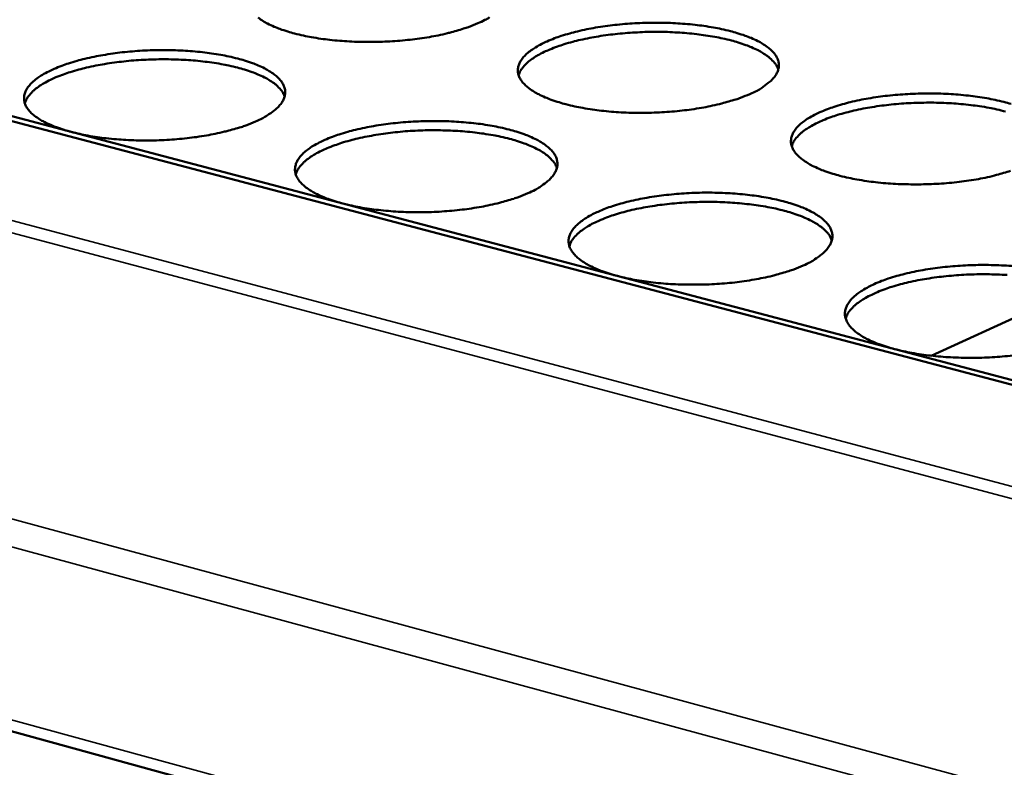
# Model space of a CAD drawing. Units: millimetres. Extents: x 65 to 5840, y 100 to 4100.
# Drawn here: x 4892 to 5010, y 3202 to 3292 of the extents above; entities that cross this region are included whole.
import ezdxf

# ---------------------------------------------------------------- set-up
doc = ezdxf.new("R2010")
doc.units = ezdxf.units.MM
doc.header["$LTSCALE"] = 20
doc.layers.add('Visible (ISO)', color=7, linetype='Continuous', lineweight=50)
doc.layers.add('Visible Narrow (ISO)', color=7, linetype='Continuous', lineweight=35)

msp = doc.modelspace()

# ---------------------------------------------------------------- linework, layer by layer
at = {"layer": 'Visible (ISO)'}
for p, q in [((4003.83, 3450.51), (5409.95, 3064.03)), ((5067, 3233.21), (4821.73, 3297.93)), ((5067.81, 3233.59), (4822.56, 3298.28)), ((5018.87, 3259.5), (5001.3, 3251.49))]:
    msp.add_line(p, q, dxfattribs=at)
at = {"layer": 'Visible (ISO)', "flags": 128}
for points in [[(4948.47, 3291.97, -0.03289), (4947.94, 3291.65, -0.021267), (4947.08, 3291.25)], [(4947.08, 3291.25, -0.01039), (4945.97, 3290.8, -0.020369), (4945.39, 3290.61, -0.001646), (4943.71, 3290.13, -0.01019), (4943.44, 3290.06, -0.007908), (4942.33, 3289.81, -0.008541), (4941.29, 3289.61, -0.007157), (4940.11, 3289.43, -0.007527), (4938.98, 3289.29, -0.006772), (4937.77, 3289.17, -0.006948), (4936.58, 3289.09, -0.006688), (4935.36, 3289.04, -0.0067), (4934.14, 3289.02, -0.006892), (4932.94, 3289.03, -0.006742), (4931.72, 3289.08, -0.007418), (4930.57, 3289.16, -0.007081), (4929.38, 3289.27, -0.008359), (4928.32, 3289.41, -0.007771), (4927.18, 3289.59, -0.009897), (4926.23, 3289.78, -0.008941), (4925.18, 3290.03, -0.012374), (4924.35, 3290.26, -0.01084), (4923.42, 3290.57, -0.016424), (4922.74, 3290.84, -0.013991), (4921.95, 3291.21, -0.023178), (4921.41, 3291.51, -0.019621), (4920.81, 3291.93, -0.03422)], [(4979.62, 3282.79, -0.010522), (4978.51, 3282.34, -0.02062), (4977.93, 3282.14, -0.001687), (4976.26, 3281.66, -0.010318), (4975.98, 3281.59, -0.007984), (4974.87, 3281.34, -0.008632), (4973.83, 3281.14, -0.007213), (4972.64, 3280.95, -0.007593), (4971.51, 3280.81, -0.006814), (4970.29, 3280.69, -0.006997), (4969.1, 3280.61, -0.006717), (4967.87, 3280.56, -0.006736), (4966.64, 3280.54, -0.00691), (4965.44, 3280.55, -0.006766), (4964.21, 3280.6, -0.007423), (4963.06, 3280.68, -0.007093), (4961.86, 3280.8, -0.008346), (4960.79, 3280.94, -0.007769), (4959.64, 3281.12, -0.009858), (4958.68, 3281.31, -0.008919), (4957.62, 3281.56, -0.012291), (4956.79, 3281.8, -0.010786), (4955.85, 3282.11, -0.016261), (4955.15, 3282.39, -0.013875), (4954.36, 3282.76, -0.022866), (4953.81, 3283.06, -0.019364), (4953.2, 3283.48, -0.033663), (4952.79, 3283.82, -0.029926), (4952.39, 3284.26, -0.04857), (4952.13, 3284.64, -0.047155), (4951.95, 3285.08, -0.058797), (4951.87, 3285.5, -0.058837), (4951.89, 3285.92, -0.050467), (4952.01, 3286.37, -0.051417), (4952.22, 3286.77, -0.032778), (4952.56, 3287.22, -0.036309), (4952.92, 3287.59, -0.020863), (4953.48, 3288.04, -0.024571), (4953.98, 3288.37, -0.014668), (4954.72, 3288.78, -0.01728), (4955.37, 3289.09, -0.011244), (4956.26, 3289.46, -0.012904), (4957.06, 3289.74, -0.009193), (4958.07, 3290.04, -0.010232), (4959, 3290.28, -0.007928), (4960.11, 3290.53, -0.008571), (4961.15, 3290.73, -0.007169), (4962.33, 3290.91, -0.007546), (4963.45, 3291.05, -0.006775), (4964.67, 3291.17, -0.006957), (4965.85, 3291.25, -0.006681), (4967.07, 3291.3, -0.006699), (4968.29, 3291.32, -0.006871), (4969.49, 3291.31, -0.006728), (4970.72, 3291.26, -0.007378), (4971.86, 3291.18, -0.007049), (4973.06, 3291.07, -0.008289), (4974.12, 3290.93, -0.007716), (4975.26, 3290.75, -0.009779), (4976.22, 3290.56, -0.008847), (4977.28, 3290.31, -0.012172), (4978.11, 3290.08, -0.010681), (4979.05, 3289.77, -0.016073), (4979.75, 3289.5, -0.013709), (4980.55, 3289.13, -0.022558), (4981.1, 3288.82, -0.019069), (4981.72, 3288.41, -0.033182), (4982.13, 3288.07, -0.029372), (4982.54, 3287.63, -0.048027), (4982.8, 3287.25, -0.046445), (4982.99, 3286.81, -0.058745), (4983.07, 3286.39, -0.058713), (4983.06, 3285.97, -0.051127), (4982.94, 3285.53, -0.051921), (4982.75, 3285.12, -0.033402), (4982.41, 3284.67, -0.036829), (4982.05, 3284.3, -0.021204), (4981.82, 3284.11, -0.006414), (4981, 3283.51, -0.033361), (4980.48, 3283.19, -0.021632), (4979.62, 3282.79)], [(4983.01, 3285.73, 0.034502), (4982.76, 3286.27, 0.06121), (4982.56, 3286.54, 0.014986), (4982.02, 3287.08, 0.032749), (4981.75, 3287.31, 0.018951), (4981.14, 3287.71, 0.022376), (4980.6, 3288.02, 0.013668), (4979.82, 3288.38, 0.015997), (4979.14, 3288.65, 0.010658), (4978.22, 3288.96, 0.012136), (4977.4, 3289.19, 0.008823), (4976.37, 3289.44, 0.009753), (4975.42, 3289.63, 0.007683), (4974.31, 3289.81, 0.00826), (4973.26, 3289.95, 0.007002), (4972.08, 3290.07, 0.007338), (4970.96, 3290.15, 0.00666), (4969.76, 3290.21, 0.006815), (4968.58, 3290.23, 0.006601), (4967.37, 3290.22, 0.006601), (4966.17, 3290.17, 0.006816), (4964.99, 3290.1, 0.006661), (4963.79, 3289.99, 0.007341), (4962.67, 3289.86, 0.007004), (4961.5, 3289.69, 0.008265), (4960.47, 3289.5, 0.007687), (4959.36, 3289.27, 0.00976), (4958.43, 3289.04, 0.008829), (4957.41, 3288.74, 0.012148), (4956.6, 3288.47, 0.010667), (4955.69, 3288.12, 0.016016), (4955.02, 3287.82, 0.013683), (4954.26, 3287.43, 0.022406), (4953.74, 3287.1, 0.018978), (4953.15, 3286.67, 0.032797), (4952.89, 3286.43, 0.015021), (4952.37, 3285.86, 0.061278), (4952.19, 3285.58, 0.034551), (4951.96, 3285.03)], [(4920.48, 3279.49, -0.010367), (4919.36, 3279.04, -0.020314), (4918.78, 3278.84, -0.001639), (4917.09, 3278.36, -0.010171), (4916.81, 3278.29, -0.007919), (4915.69, 3278.04, -0.008543), (4914.64, 3277.84, -0.00718), (4913.46, 3277.65, -0.007543), (4912.32, 3277.51, -0.006804), (4911.1, 3277.39, -0.006974), (4909.9, 3277.31, -0.006729), (4908.67, 3277.25, -0.006736), (4907.44, 3277.24, -0.006944), (4906.24, 3277.25, -0.006788), (4905.01, 3277.3, -0.007485), (4903.86, 3277.38, -0.007138), (4902.66, 3277.5, -0.008446), (4901.6, 3277.63, -0.007846), (4900.46, 3277.82, -0.010014), (4899.5, 3278.01, -0.00904), (4898.45, 3278.26, -0.012538), (4897.63, 3278.5, -0.010978), (4896.7, 3278.81, -0.016662), (4896.01, 3279.09, -0.014196), (4895.23, 3279.46, -0.023526), (4894.69, 3279.76, -0.019953), (4894.09, 3280.18, -0.034678), (4893.69, 3280.52, -0.031029), (4893.3, 3280.96, -0.049671), (4893.05, 3281.35, -0.048469), (4892.88, 3281.79, -0.05883), (4892.82, 3282.21, -0.058867), (4892.85, 3282.63, -0.049141), (4892.99, 3283.08, -0.050292), (4893.21, 3283.48, -0.03161), (4893.56, 3283.94, -0.035247), (4893.93, 3284.3, -0.020254), (4894.5, 3284.75, -0.023891), (4895.02, 3285.09, -0.01435), (4895.77, 3285.5, -0.016878), (4896.43, 3285.81, -0.011062), (4897.33, 3286.17, -0.012665), (4898.14, 3286.45, -0.009084), (4899.16, 3286.76, -0.010087), (4900.09, 3287.01, -0.007864), (4901.21, 3287.25, -0.008483), (4902.26, 3287.45, -0.007135), (4903.44, 3287.63, -0.007497), (4904.57, 3287.78, -0.006765), (4905.79, 3287.89, -0.006935), (4906.98, 3287.98, -0.006693), (4908.2, 3288.03, -0.006699), (4909.42, 3288.05, -0.006905), (4910.61, 3288.03, -0.006749), (4911.84, 3287.98, -0.007439), (4912.98, 3287.91, -0.007095), (4914.17, 3287.79, -0.008387), (4915.23, 3287.65, -0.007791), (4916.37, 3287.47, -0.009932), (4917.32, 3287.28, -0.008966), (4918.37, 3287.03, -0.012416), (4919.2, 3286.8, -0.01087), (4920.13, 3286.49, -0.016467), (4920.82, 3286.21, -0.014024), (4921.6, 3285.85, -0.023206), (4922.14, 3285.54, -0.019643), (4922.75, 3285.13, -0.034184), (4923.15, 3284.78, -0.030452), (4923.55, 3284.35, -0.049139), (4923.8, 3283.96, -0.047772), (4923.98, 3283.52, -0.058836), (4924.05, 3283.1, -0.058803), (4924.02, 3282.68, -0.049822), (4923.89, 3282.23, -0.050812), (4923.68, 3281.83, -0.032211), (4923.33, 3281.37, -0.035754), (4922.96, 3281, -0.020578), (4922.73, 3280.81, -0.006111), (4921.89, 3280.22, -0.032646), (4921.36, 3279.9, -0.021055), (4920.48, 3279.49)], [(4923.98, 3282.5, 0.03452), (4923.73, 3283.04, 0.061224), (4923.53, 3283.31, 0.014997), (4922.99, 3283.85, 0.032771), (4922.72, 3284.08, 0.018975), (4922.11, 3284.48, 0.022399), (4921.56, 3284.78, 0.013686), (4920.78, 3285.14, 0.016017), (4920.1, 3285.41, 0.010672), (4919.18, 3285.72, 0.012152), (4918.35, 3285.95, 0.008835), (4917.32, 3286.19, 0.009765), (4916.38, 3286.38, 0.007693), (4915.26, 3286.56, 0.008271), (4914.21, 3286.69, 0.007011), (4913.03, 3286.81, 0.007348), (4911.91, 3286.88, 0.006668), (4910.7, 3286.93, 0.006823), (4909.52, 3286.95, 0.006609), (4908.32, 3286.93, 0.006609), (4907.11, 3286.88, 0.006824), (4905.94, 3286.81, 0.006668), (4904.74, 3286.69, 0.007349), (4903.62, 3286.56, 0.007012), (4902.45, 3286.38, 0.008273), (4901.41, 3286.19, 0.007695), (4900.3, 3285.95, 0.009769), (4899.37, 3285.72, 0.008838), (4898.35, 3285.42, 0.012158), (4897.54, 3285.14, 0.010677), (4896.64, 3284.79, 0.016026), (4895.97, 3284.49, 0.013694), (4895.21, 3284.08, 0.022414), (4894.68, 3283.76, 0.018989), (4894.1, 3283.32, 0.032794), (4893.84, 3283.08, 0.015014), (4893.33, 3282.51, 0.061257), (4893.14, 3282.23, 0.034544), (4892.92, 3281.68)], [(5010.79, 3273.6, -0.001729), (5009.12, 3273.11, -0.010448), (5008.85, 3273.04, -0.008061), (5007.73, 3272.78, -0.008724), (5006.68, 3272.58, -0.00727), (5005.5, 3272.4, -0.007661), (5004.36, 3272.25, -0.006855), (5003.14, 3272.13, -0.007046), (5001.94, 3272.05, -0.006746), (5000.7, 3272, -0.006772), (4999.47, 3271.98, -0.006927), (4998.26, 3272, -0.00679), (4997.02, 3272.04, -0.007427), (4995.86, 3272.12, -0.007105), (4994.65, 3272.24, -0.008334), (4993.58, 3272.38, -0.007767), (4992.42, 3272.57, -0.009819), (4991.45, 3272.76, -0.008897), (4990.39, 3273.01, -0.012209), (4989.54, 3273.25, -0.010731), (4988.59, 3273.57, -0.0161), (4987.89, 3273.84, -0.01376), (4987.08, 3274.22, -0.022559), (4986.53, 3274.53, -0.019112), (4985.9, 3274.95, -0.033112), (4985.49, 3275.29, -0.029359), (4985.07, 3275.73, -0.047812), (4984.81, 3276.12, -0.046268), (4984.62, 3276.57, -0.058421), (4984.53, 3276.99, -0.058454), (4984.55, 3277.42, -0.050966), (4984.66, 3277.86, -0.051831), (4984.86, 3278.27, -0.033433), (4985.2, 3278.73, -0.036877), (4985.55, 3279.1, -0.021271), (4986.11, 3279.55, -0.024996), (4986.61, 3279.89, -0.014907), (4987.34, 3280.3, -0.017562), (4987.99, 3280.61, -0.011398), (4988.89, 3280.98, -0.013091), (4989.68, 3281.26, -0.009299), (4990.7, 3281.57, -0.01036), (4991.62, 3281.82, -0.008004), (4992.74, 3282.07, -0.008662), (4993.77, 3282.26, -0.007225), (4994.96, 3282.45, -0.007613), (4996.08, 3282.59, -0.006816), (4997.3, 3282.71, -0.007006), (4998.49, 3282.79, -0.00671), (4999.72, 3282.84, -0.006734), (5000.95, 3282.86, -0.006888), (5002.15, 3282.85, -0.006752), (5003.38, 3282.8, -0.007382), (5004.54, 3282.72, -0.007061), (5005.74, 3282.6, -0.008276), (5006.82, 3282.47, -0.007713), (5007.96, 3282.28, -0.00974), (5008.93, 3282.09, -0.008825), (5010, 3281.84, -0.012091), (5010.84, 3281.6, -0.010627)], [(5010.2, 3280.69, 0.008864), (5009.16, 3280.95, 0.009797), (5008.21, 3281.14, 0.00772), (5007.09, 3281.33, 0.008299), (5006.04, 3281.47, 0.007036), (5004.86, 3281.59, 0.007374), (5003.73, 3281.68, 0.006693), (5002.52, 3281.74, 0.006848), (5001.33, 3281.76, 0.006633), (5000.12, 3281.75, 0.006633), (4998.91, 3281.71, 0.00685), (4997.73, 3281.64, 0.006694), (4996.52, 3281.53, 0.007378), (4995.4, 3281.4, 0.007039), (4994.22, 3281.23, 0.008305), (4993.18, 3281.05, 0.007725), (4992.06, 3280.81, 0.009807), (4991.12, 3280.58, 0.008872), (4990.1, 3280.29, 0.012203), (4989.29, 3280.02, 0.010719), (4988.38, 3279.67, 0.016083), (4987.7, 3279.36, 0.013747), (4986.94, 3278.96, 0.02248), (4986.41, 3278.64, 0.019059), (4985.81, 3278.2, 0.032852), (4985.55, 3277.96, 0.015043), (4985.04, 3277.39, 0.06129), (4984.85, 3277.11, 0.034593), (4984.62, 3276.55)], [(4953.08, 3270.93, -0.010499), (4951.96, 3270.47, -0.020564), (4951.37, 3270.27, -0.001679), (4949.69, 3269.78, -0.010298), (4949.41, 3269.71, -0.007995), (4948.29, 3269.46, -0.008634), (4947.24, 3269.26, -0.007236), (4946.04, 3269.07, -0.00761), (4944.91, 3268.93, -0.006845), (4943.68, 3268.81, -0.007023), (4942.48, 3268.72, -0.006759), (4941.24, 3268.67, -0.006771), (4940.01, 3268.65, -0.006962), (4938.8, 3268.67, -0.006812), (4937.56, 3268.72, -0.00749), (4936.4, 3268.8, -0.007151), (4935.2, 3268.92, -0.008433), (4934.12, 3269.06, -0.007844), (4932.98, 3269.24, -0.009975), (4932.01, 3269.44, -0.009018), (4930.95, 3269.69, -0.012454), (4930.12, 3269.93, -0.010923), (4929.17, 3270.25, -0.016496), (4928.48, 3270.52, -0.014077), (4927.69, 3270.9, -0.023208), (4927.14, 3271.21, -0.019689), (4926.53, 3271.63, -0.034112), (4926.12, 3271.97, -0.030438), (4925.72, 3272.42, -0.048916), (4925.47, 3272.81, -0.047587), (4925.29, 3273.25, -0.058511), (4925.22, 3273.67, -0.058546), (4925.25, 3274.1, -0.049669), (4925.38, 3274.55, -0.050728), (4925.59, 3274.96, -0.032243), (4925.94, 3275.42, -0.035802), (4926.31, 3275.79, -0.020642), (4926.87, 3276.24, -0.0243), (4927.38, 3276.58, -0.014581), (4928.13, 3276.99, -0.01715), (4928.79, 3277.31, -0.011212), (4929.69, 3277.68, -0.012846), (4930.49, 3277.96, -0.009188), (4931.52, 3278.27, -0.010212), (4932.45, 3278.51, -0.007939), (4933.57, 3278.76, -0.008573), (4934.62, 3278.96, -0.007191), (4935.81, 3279.15, -0.007562), (4936.94, 3279.29, -0.006807), (4938.16, 3279.41, -0.006983), (4939.36, 3279.49, -0.006722), (4940.58, 3279.54, -0.006734), (4941.81, 3279.56, -0.006923), (4943.02, 3279.55, -0.006773), (4944.24, 3279.5, -0.007444), (4945.39, 3279.42, -0.007107), (4946.6, 3279.3, -0.008374), (4947.67, 3279.17, -0.007789), (4948.81, 3278.98, -0.009893), (4949.77, 3278.79, -0.008944), (4950.83, 3278.54, -0.012332), (4951.67, 3278.3, -0.010816), (4952.61, 3277.99, -0.016304), (4953.3, 3277.71, -0.013907), (4954.1, 3277.34, -0.022894), (4954.65, 3277.03, -0.019386), (4955.27, 3276.61, -0.033626), (4955.67, 3276.27, -0.029874), (4956.08, 3275.83, -0.048382), (4956.34, 3275.44, -0.046886), (4956.52, 3275, -0.058487), (4956.6, 3274.57, -0.058449), (4956.58, 3274.14, -0.050334), (4956.46, 3273.69, -0.051235), (4956.25, 3273.29, -0.032855), (4955.91, 3272.83, -0.036315), (4955.55, 3272.45, -0.020976), (4955.31, 3272.26, -0.006298), (4954.48, 3271.66, -0.033112), (4953.95, 3271.34, -0.021416), (4953.08, 3270.93)], [(4956.54, 3273.93, 0.034545), (4956.28, 3274.48, 0.061212), (4956.08, 3274.75, 0.015006), (4955.54, 3275.3, 0.032811), (4955.27, 3275.53, 0.019049), (4954.66, 3275.94, 0.022464), (4954.11, 3276.24, 0.013747), (4953.33, 3276.61, 0.016079), (4952.64, 3276.88, 0.010722), (4951.72, 3277.19, 0.012205), (4950.89, 3277.43, 0.008877), (4949.85, 3277.68, 0.009811), (4948.9, 3277.87, 0.007731), (4947.78, 3278.05, 0.008311), (4946.73, 3278.19, 0.007046), (4945.54, 3278.31, 0.007384), (4944.41, 3278.39, 0.006702), (4943.2, 3278.44, 0.006858), (4942.02, 3278.46, 0.006642), (4940.8, 3278.45, 0.006642), (4939.59, 3278.4, 0.006859), (4938.41, 3278.33, 0.006703), (4937.2, 3278.21, 0.007387), (4936.08, 3278.08, 0.007048), (4934.9, 3277.9, 0.008315), (4933.86, 3277.71, 0.007734), (4932.74, 3277.47, 0.009817), (4931.81, 3277.24, 0.008882), (4930.78, 3276.94, 0.012215), (4929.97, 3276.66, 0.01073), (4929.06, 3276.31, 0.016094), (4928.39, 3276, 0.013759), (4927.62, 3275.6, 0.022489), (4927.09, 3275.27, 0.019072), (4926.5, 3274.83, 0.032849), (4926.24, 3274.59, 0.015035), (4925.73, 3274.02, 0.061267), (4925.54, 3273.73, 0.034585), (4925.32, 3273.18)], [(4985.99, 3262.28, -0.010633), (4984.88, 3261.82, -0.020819), (4984.29, 3261.62, -0.001721), (4982.61, 3261.13, -0.010428), (4982.33, 3261.05, -0.008073), (4981.2, 3260.8, -0.008726), (4980.15, 3260.6, -0.007293), (4978.95, 3260.41, -0.007677), (4977.81, 3260.26, -0.006887), (4976.58, 3260.14, -0.007073), (4975.37, 3260.06, -0.006788), (4974.13, 3260, -0.006808), (4972.89, 3259.99, -0.00698), (4971.67, 3260, -0.006836), (4970.43, 3260.05, -0.007494), (4969.27, 3260.13, -0.007163), (4968.05, 3260.25, -0.00842), (4966.97, 3260.39, -0.007842), (4965.81, 3260.58, -0.009935), (4964.84, 3260.78, -0.008996), (4963.77, 3261.03, -0.01237), (4962.92, 3261.27, -0.010867), (4961.97, 3261.59, -0.016331), (4961.27, 3261.87, -0.013959), (4960.47, 3262.25, -0.022894), (4959.91, 3262.57, -0.01943), (4959.29, 3262.99, -0.033554), (4958.88, 3263.34, -0.02986), (4958.47, 3263.79, -0.048162), (4958.21, 3264.18, -0.046705), (4958.02, 3264.63, -0.058162), (4957.94, 3265.06, -0.05819), (4957.96, 3265.49, -0.050177), (4958.08, 3265.94, -0.051147), (4958.29, 3266.35, -0.032886), (4958.63, 3266.82, -0.036362), (4959, 3267.19, -0.021042), (4959.56, 3267.64, -0.024719), (4960.06, 3267.99, -0.014818), (4960.81, 3268.41, -0.017429), (4961.47, 3268.72, -0.011365), (4962.37, 3269.09, -0.013032), (4963.17, 3269.38, -0.009294), (4964.2, 3269.69, -0.01034), (4965.13, 3269.94, -0.008015), (4966.25, 3270.19, -0.008664), (4967.3, 3270.39, -0.007247), (4968.49, 3270.58, -0.007629), (4969.63, 3270.72, -0.006848), (4970.86, 3270.84, -0.007033), (4972.05, 3270.93, -0.006751), (4973.29, 3270.98, -0.00677), (4974.52, 3271, -0.00694), (4975.73, 3270.98, -0.006798), (4976.97, 3270.93, -0.007448), (4978.13, 3270.85, -0.007119), (4979.34, 3270.73, -0.008362), (4980.41, 3270.6, -0.007787), (4981.57, 3270.41, -0.009854), (4982.54, 3270.22, -0.008922), (4983.61, 3269.96, -0.01225), (4984.45, 3269.72, -0.010761), (4985.4, 3269.4, -0.016142), (4986.11, 3269.13, -0.013791), (4986.91, 3268.75, -0.022585), (4987.47, 3268.44, -0.019133), (4988.1, 3268.02, -0.033076), (4988.51, 3267.67, -0.029308), (4988.93, 3267.22, -0.047626), (4989.2, 3266.83, -0.046003), (4989.39, 3266.39, -0.058108), (4989.48, 3265.96, -0.05806), (4989.46, 3265.52, -0.050824), (4989.35, 3265.07, -0.05164), (4989.15, 3264.66, -0.03351), (4988.81, 3264.2, -0.036881), (4988.45, 3263.82, -0.021387), (4988.21, 3263.62, -0.006491), (4987.39, 3263.02, -0.033588), (4986.86, 3262.69, -0.021785), (4985.99, 3262.28)], [(4989.41, 3265.28, 0.034568), (4989.16, 3265.83, 0.061198), (4988.96, 3266.11, 0.015014), (4988.42, 3266.66, 0.032849), (4988.14, 3266.89, 0.019121), (4987.53, 3267.31, 0.022527), (4986.98, 3267.62, 0.013807), (4986.2, 3267.99, 0.016139), (4985.51, 3268.27, 0.010771), (4984.58, 3268.58, 0.012257), (4983.75, 3268.82, 0.00892), (4982.7, 3269.08, 0.009856), (4981.75, 3269.27, 0.007769), (4980.62, 3269.46, 0.008351), (4979.56, 3269.6, 0.007081), (4978.37, 3269.73, 0.007421), (4977.24, 3269.81, 0.006735), (4976.02, 3269.87, 0.006892), (4974.83, 3269.89, 0.006676), (4973.61, 3269.88, 0.006676), (4972.39, 3269.84, 0.006894), (4971.2, 3269.76, 0.006736), (4969.99, 3269.65, 0.007424), (4968.85, 3269.52, 0.007084), (4967.67, 3269.34, 0.008356), (4966.62, 3269.15, 0.007773), (4965.5, 3268.92, 0.009865), (4964.56, 3268.68, 0.008927), (4963.53, 3268.38, 0.012271), (4962.71, 3268.1, 0.010782), (4961.8, 3267.75, 0.016161), (4961.12, 3267.44, 0.013825), (4960.35, 3267.04, 0.022564), (4959.82, 3266.7, 0.019154), (4959.23, 3266.26, 0.032904), (4958.96, 3266.02, 0.015055), (4958.45, 3265.44, 0.061276), (4958.26, 3265.15, 0.034625), (4958.03, 3264.59)], [(5011.04, 3251.51, -0.00693), (5009.8, 3251.39, -0.007124), (5008.59, 3251.3, -0.006818), (5007.34, 3251.25, -0.006844), (5006.1, 3251.23, -0.006998), (5004.87, 3251.25, -0.006861), (5003.62, 3251.3, -0.007498), (5002.45, 3251.38, -0.007176), (5001.23, 3251.5, -0.008407), (5000.14, 3251.64, -0.00784), (4998.97, 3251.84, -0.009896), (4997.99, 3252.03, -0.008973), (4996.91, 3252.29, -0.012286), (4996.05, 3252.54, -0.010812), (4995.09, 3252.86, -0.016168), (4994.38, 3253.14, -0.013842), (4993.57, 3253.52, -0.022584), (4993, 3253.84, -0.019176), (4992.37, 3254.27, -0.033004), (4991.95, 3254.62, -0.029294), (4991.53, 3255.07, -0.04741), (4991.27, 3255.47, -0.045825), (4991.07, 3255.92, -0.057785), (4990.98, 3256.35, -0.0578), (4991, 3256.79, -0.050661), (4991.11, 3257.24, -0.051547), (4991.31, 3257.66, -0.03354), (4991.65, 3258.13, -0.036929), (4992.01, 3258.51, -0.021454), (4992.56, 3258.96, -0.025148), (4993.07, 3259.31, -0.015061), (4993.81, 3259.73, -0.017714), (4994.47, 3260.05, -0.011522), (4995.37, 3260.43, -0.013222), (4996.17, 3260.72, -0.009403), (4997.19, 3261.03, -0.010471), (4998.13, 3261.28, -0.008093), (4999.25, 3261.54, -0.008757), (5000.3, 3261.74, -0.007305), (5001.5, 3261.93, -0.007697), (5002.64, 3262.07, -0.00689), (5003.87, 3262.19, -0.007083), (5005.07, 3262.28, -0.00678), (5006.31, 3262.33, -0.006806), (5007.55, 3262.35, -0.006958), (5008.77, 3262.33, -0.006822), (5010.01, 3262.28, -0.007452), (5011.18, 3262.2, -0.007131)], [(5010.38, 3261.15, 0.006769), (5009.16, 3261.21, 0.006926), (5007.96, 3261.23, 0.006709), (5006.74, 3261.23, 0.006709), (5005.51, 3261.19, 0.006928), (5004.32, 3261.11, 0.00677), (5003.09, 3261.01, 0.007461), (5001.96, 3260.87, 0.007119), (5000.77, 3260.7, 0.008397), (4999.71, 3260.51, 0.007812), (4998.58, 3260.27, 0.009913), (4997.64, 3260.04, 0.008971), (4996.6, 3259.74, 0.012328), (4995.78, 3259.46, 0.010835), (4994.86, 3259.1, 0.016229), (4994.18, 3258.79, 0.01389), (4993.4, 3258.39, 0.022638), (4992.87, 3258.05, 0.019235), (4992.27, 3257.6, 0.032958), (4992.01, 3257.36, 0.015075), (4991.49, 3256.78, 0.061285), (4991.3, 3256.49, 0.034665), (4991.07, 3255.92)]]:
    msp.add_lwpolyline(points, format="xyb", dxfattribs=at)
at = {"layer": 'Visible Narrow (ISO)'}
for p, q in [((4003.35, 3472.63), (5409.75, 3091.45)), ((5409.25, 3088.01), (4001.32, 3470.31)), ((4002.82, 3451.96), (5409.15, 3065.72)), ((4815.81, 3287.72), (5068.82, 3220.5)), ((5069.67, 3218.77), (4814.53, 3286.6))]:
    msp.add_line(p, q, dxfattribs=at)

doc.saveas('drawing.dxf')
